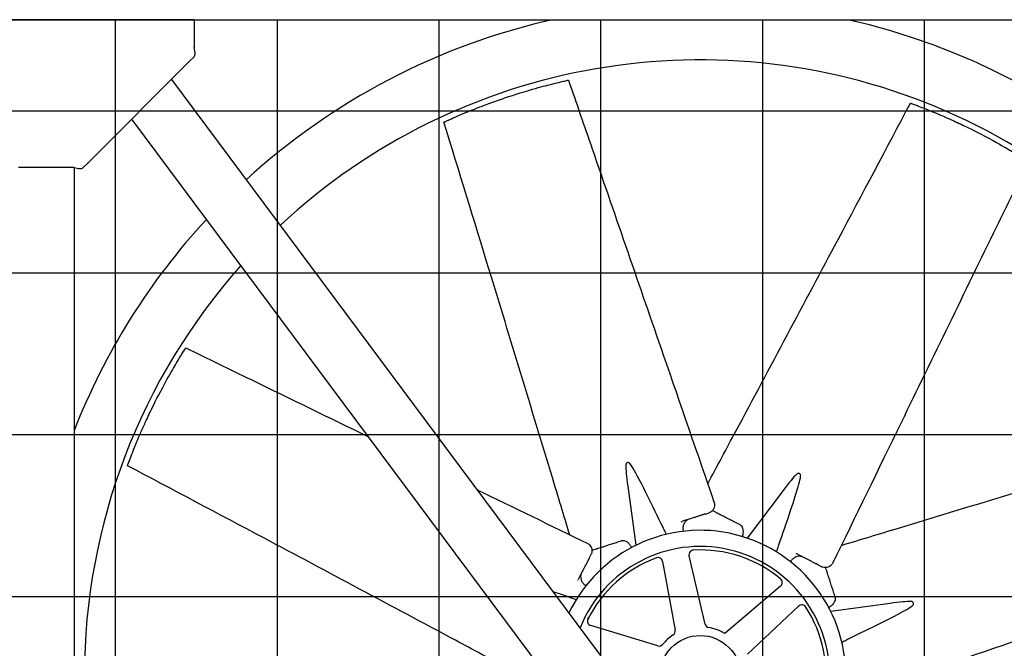
# Model space of a CAD drawing. Units: inches. Extents: x 5607 to 7407, y 1955 to 3305.
# Drawn here: x 6626 to 6679, y 2384 to 2418 of the extents above; entities that cross this region are included whole.
import ezdxf

# ---------------------------------------------------------------- set-up
doc = ezdxf.new("R2010")
doc.units = ezdxf.units.IN
doc.header["$MEASUREMENT"] = 0
doc.layers.add('DRIVE-IND', color=6, linetype='Continuous')

msp = doc.modelspace()

# ---------------------------------------------------------------- hatches: boundary and pattern name
at = {"layer": 'DRIVE-IND'}
h = msp.add_hatch(dxfattribs=at)
h.set_pattern_fill('NET', color=256, scale=70)
h.set_pattern_definition([(0, (6053.275, 2168.157), (0, 8.75), []), (90, (6053.275, 2168.157), (-8.75, 5e-16), [])])
h.paths.add_polyline_path([(6484.404, 2418.0991), (6698.904, 2418.0991), (6698.904, 2328.2242), (6484.404, 2328.2242)])

# ---------------------------------------------------------------- linework, layer by layer
for p, q in [((6484.404, 2418.0991), (6698.904, 2418.0991)), ((6635.0298, 2418.0996), (6619.0298, 2418.0997)), ((6635.0298, 2418.0996), (6635.0298, 2417.7526)), ((6635.0298, 2417.7526), (6635.0298, 2416.5903)), ((6629.2949, 2410.3648), (6634.7646, 2415.8344)), ((6634.7646, 2415.8344), (6635.0298, 2416.0996)), ((6633.7973, 2414.8672), (6693.6426, 2334.5877)), ((6691.4989, 2332.4439), (6631.6535, 2412.7234)), ((6628.539, 2410.0997), (6625.5205, 2410.0997)), ((6628.5297, 2410.0997), (6628.5291, 2328.2247)), ((6629.0297, 2410.0997), (6629.2949, 2410.3648)), ((6658.4831, 2392.8775), (6658.9247, 2389.6763)), ((6666.8905, 2392.6436), (6664.9392, 2390.0678)), ((6662.6643, 2391.3666), (6662.8869, 2391.4383)), ((6661.3774, 2390.952), (6661.4277, 2390.9682)), ((6656.3977, 2388.986), (6656.5044, 2389.1942)), ((6667.5756, 2389.2355), (6667.6226, 2389.2114)), ((6660.3664, 2388.8089), (6661.0459, 2385.0799)), ((6662.6648, 2385.4171), (6661.7991, 2389.1073)), ((6668.7787, 2388.6187), (6668.9868, 2388.512)), ((6655.7809, 2387.783), (6655.805, 2387.83)), ((6666.7522, 2387.4755), (6663.7327, 2384.9122)), ((6672.6701, 2386.5333), (6669.469, 2386.0917)), ((6664.964, 2383.789), (6667.727, 2386.3839)), ((6656.3224, 2385.6806), (6656.3696, 2385.7727)), ((6656.3696, 2385.7727), (6656.3224, 2385.6806)), ((6656.3696, 2385.7727), (6656.3224, 2385.6806)), ((6660.1053, 2384.2399), (6656.4766, 2385.3353))]:
    msp.add_line(p, q, dxfattribs=at)
msp.add_circle((6662.4045, 2382.6119), 2.1875, dxfattribs=at)
for centre, radius, start, end in [((6662.4045, 2382.6119), 36.375, 102.68211, 132.4742), ((6662.4045, 2382.6119), 36.375, 18.16332, 77.31697), ((6662.4045, 2382.6119), 33.3125, 0.00086, 133.00681), ((6662.4045, 2382.6119), 36.375, 137.24932, 158.63343), ((6662.4045, 2382.6119), 33.3125, 138.23157, 179.99914), ((6662.4045, 2382.6119), 7.875, 279.02766, 154.37861), ((6662.4045, 2382.6119), 7, 275.20163, 158.20463), ((6662.0425, 2389.1644), 0.25, 93.1623, 193.20257), ((6662.4045, 2382.6119), 6.8125, 50.36818, 93.1623), ((6662.4045, 2382.6119), 6.8125, 110.36818, 153.1623), ((6660.1204, 2388.7641), 0.25, 10.3279, 110.36818), ((6666.5904, 2387.6661), 0.25, 310.3279, 50.36818), ((6667.8981, 2386.2017), 0.25, 33.1623, 133.20257), ((6662.4045, 2382.6119), 6.8125, 350.36818, 33.1623), ((6656.5489, 2385.5746), 0.25, 153.1623, 253.20257), ((6660.8, 2385.0351), 0.25, 303.51107, 10.3279), ((6662.9082, 2385.4742), 0.25, 193.20257, 260.0194), ((6662.4045, 2382.6119), 2.6562, 59.99811, 80.0194), ((6662.4045, 2382.6119), 2.6562, 123.51107, 140.0194), ((6660.1776, 2384.4792), 0.25, 253.20257, 320.0194)]:
    msp.add_arc(centre, radius, start, end, dxfattribs=at)
for points, knots in [([(6635.0298, 2416.0996), (6635.0721, 2416.1419), (6635.086, 2416.2126), (6635.0801, 2416.3032), (6635.0745, 2416.3877), (6635.0523, 2416.4889), (6635.0298, 2416.5903)], [0, 0, 0, 0, 0.8126627, 0.8126627, 0.8126627, 1.5707963, 1.5707963, 1.5707963, 1.5707963]), ([(6648.5412, 2412.5587), (6648.5428, 2412.5594), (6648.5452, 2412.5605), (6648.5505, 2412.563), (6648.5536, 2412.5644), (6648.565, 2412.5697), (6648.5727, 2412.5732), (6648.5949, 2412.5835), (6648.6081, 2412.5895), (6648.6693, 2412.6177), (6648.7041, 2412.6336), (6648.8094, 2412.6814), (6648.8805, 2412.7135), (6649.064, 2412.7954), (6649.2069, 2412.8585), (6649.69, 2413.066), (6649.9483, 2413.1726), (6650.4523, 2413.372), (6650.6729, 2413.4569), (6651.1512, 2413.6353), (6651.4265, 2413.7337), (6652.1283, 2413.9744), (6652.7112, 2414.1629), (6653.7675, 2414.4647), (6654.1162, 2414.5547), (6654.6094, 2414.6796), (6654.77, 2414.7166), (6654.8717, 2414.7407), (6654.9802, 2414.766), (6655.0866, 2414.7903), (6655.1264, 2414.7993), (6655.1939, 2414.8145), (6655.2116, 2414.8184), (6655.2303, 2414.8226), (6655.238, 2414.8243), (6655.2519, 2414.8274), (6655.2581, 2414.8288), (6655.263, 2414.8299)], [0, 0, 0, 0, 0.0439281, 0.0439281, 0.0778439, 0.0778439, 0.1247509, 0.1247509, 0.1844704, 0.1844704, 0.2605808, 0.2605808, 0.3995518, 0.3995518, 0.6051242, 0.6051242, 0.9620925, 0.9620925, 1.1715324, 1.1715324, 1.4690553, 1.4690553, 1.9341039, 1.9341039, 2.2533885, 2.2533885, 2.7765938, 2.7765938, 4.0510011, 4.0510011, 4.7249697, 4.7249697, 5.0981201, 5.0981201, 5.3854492, 5.3854492, 5.6720596, 5.6720596, 5.6720596, 5.6720596]), ([(6655.263, 2414.8299), (6655.2686, 2414.8311), (6655.2725, 2414.832), (6655.2752, 2414.8326), (6655.2757, 2414.8327), (6655.2757, 2414.8327)], [0, 0, 0, 0, 0.09517462, 0.09517462, 0.1318211, 0.1318211, 0.1318211, 0.1318211]), ([(6655.2757, 2414.8327), (6655.7032, 2413.594), (6656.1307, 2412.3553), (6657.8405, 2407.4006), (6659.123, 2403.6845), (6661.3249, 2397.3046), (6662.2442, 2394.6407), (6663.1636, 2391.9769)], [0, 0, 0, 0, 10, 10, 40.0000001, 40.0000001, 61.5056223, 61.5056223, 61.5056223, 61.5056223]), ([(6662.8097, 2393.0024), (6663.3181, 2393.9536), (6663.8264, 2394.9049), (6666.1807, 2399.3109), (6668.0275, 2402.7638), (6671.1692, 2408.6772), (6672.4721, 2411.1342), (6673.7745, 2413.5913)], [1.7391502, 1.7391502, 1.7391502, 1.7391502, 10, 10, 40.0000495, 40.0000495, 61.2985963, 61.2985963, 61.2985963, 61.2985963]), ([(6673.7745, 2413.5913), (6673.7745, 2413.5913), (6673.7745, 2413.5913), (6673.7749, 2413.5912), (6673.7755, 2413.5909), (6673.7772, 2413.5903)], [13.85473324, 13.85473324, 13.85473324, 13.85473324, 13.91539855, 13.91539855, 14.10537435, 14.10537435, 14.10537435, 14.10537435]), ([(6673.7772, 2413.5903), (6673.7789, 2413.5897), (6673.7814, 2413.5888), (6673.7869, 2413.5868), (6673.7901, 2413.5856), (6673.8019, 2413.5812), (6673.8099, 2413.5783), (6673.8327, 2413.5698), (6673.8464, 2413.5648), (6673.9096, 2413.5414), (6673.9454, 2413.5281), (6674.0537, 2413.4875), (6674.1267, 2413.4599), (6674.3143, 2413.388), (6674.46, 2413.3316), (6674.9483, 2413.1367), (6675.2064, 2413.0295), (6675.7037, 2412.8141), (6675.9197, 2412.7181), (6676.3841, 2412.5061), (6676.6484, 2412.3809), (6677.3148, 2412.0549), (6677.8603, 2411.776), (6678.8205, 2411.2425), (6679.1307, 2411.0596), (6679.5678, 2410.7992), (6679.7076, 2410.7118), (6679.7965, 2410.6569), (6679.8911, 2410.598), (6679.9835, 2410.54), (6680.0181, 2410.5182), (6680.0765, 2410.4812), (6680.0918, 2410.4715), (6680.108, 2410.4613), (6680.1147, 2410.457), (6680.1267, 2410.4493), (6680.132, 2410.446), (6680.1362, 2410.4433)], [0, 0, 0, 0, 0.0439281, 0.0439281, 0.0778439, 0.0778439, 0.1247509, 0.1247509, 0.1844704, 0.1844704, 0.2605808, 0.2605808, 0.3995518, 0.3995518, 0.6051242, 0.6051242, 0.9620925, 0.9620925, 1.1715324, 1.1715324, 1.4690553, 1.4690553, 1.9341039, 1.9341039, 2.2533885, 2.2533885, 2.7765938, 2.7765938, 4.0510011, 4.0510011, 4.7249697, 4.7249697, 5.0981201, 5.0981201, 5.3854492, 5.3854492, 5.6720596, 5.6720596, 5.6720596, 5.6720596]), ([(6648.5386, 2412.5574), (6648.5386, 2412.5574), (6648.5386, 2412.5574), (6648.5389, 2412.5576), (6648.5396, 2412.5579), (6648.5412, 2412.5587)], [13.85473324, 13.85473324, 13.85473324, 13.85473324, 13.91539855, 13.91539855, 14.10537435, 14.10537435, 14.10537435, 14.10537435]), ([(6655.3438, 2390.2456), (6655.0307, 2391.2777), (6654.7175, 2392.3098), (6653.2667, 2397.09), (6652.131, 2400.8375), (6650.1711, 2407.2405), (6649.3551, 2409.899), (6648.5386, 2412.5574)], [1.7391502, 1.7391502, 1.7391502, 1.7391502, 10, 10, 40.0000495, 40.0000495, 61.2985963, 61.2985963, 61.2985963, 61.2985963]), ([(6628.539, 2410.0997), (6628.6478, 2410.0755), (6628.7561, 2410.0518), (6628.8441, 2410.0484), (6628.9262, 2410.0453), (6628.9903, 2410.0602), (6629.0297, 2410.0997)], [0, 0, 0, 0, 0.8126627, 0.8126627, 0.8126627, 1.5707963, 1.5707963, 1.5707963, 1.5707963]), ([(6680.1473, 2410.4362), (6679.5736, 2409.2581), (6679, 2408.08), (6676.7056, 2403.3674), (6674.9848, 2399.8329), (6672.0304, 2393.7646), (6670.7969, 2391.2309), (6669.5633, 2388.6971)], [0, 0, 0, 0, 10, 10, 40.0000001, 40.0000001, 61.5056223, 61.5056223, 61.5056223, 61.5056223]), ([(6631.4261, 2393.9846), (6631.4267, 2393.9863), (6631.4276, 2393.9887), (6631.4296, 2393.9942), (6631.4308, 2393.9975), (6631.4352, 2394.0092), (6631.4381, 2394.0172), (6631.4465, 2394.0401), (6631.4516, 2394.0537), (6631.475, 2394.1169), (6631.4883, 2394.1528), (6631.5289, 2394.261), (6631.5565, 2394.334), (6631.6284, 2394.5217), (6631.6848, 2394.6673), (6631.8797, 2395.1556), (6631.9869, 2395.4137), (6632.2023, 2395.911), (6632.2983, 2396.1271), (6632.5103, 2396.5914), (6632.6355, 2396.8558), (6632.9615, 2397.5222), (6633.2404, 2398.0676), (6633.7739, 2399.0279), (6633.9568, 2399.3381), (6634.2172, 2399.7752), (6634.3046, 2399.915), (6634.3595, 2400.0039), (6634.4183, 2400.0984), (6634.4764, 2400.1909), (6634.4982, 2400.2254), (6634.5352, 2400.2839), (6634.5449, 2400.2992), (6634.5551, 2400.3153), (6634.5594, 2400.3221), (6634.5671, 2400.3341), (6634.5704, 2400.3394), (6634.5731, 2400.3436)], [0, 0, 0, 0, 0.0439281, 0.0439281, 0.0778439, 0.0778439, 0.1247509, 0.1247509, 0.1844704, 0.1844704, 0.2605808, 0.2605808, 0.3995518, 0.3995518, 0.6051242, 0.6051242, 0.9620925, 0.9620925, 1.1715324, 1.1715324, 1.4690553, 1.4690553, 1.9341039, 1.9341039, 2.2533885, 2.2533885, 2.7765938, 2.7765938, 4.0510011, 4.0510011, 4.7249697, 4.7249697, 5.0981201, 5.0981201, 5.3854492, 5.3854492, 5.6720596, 5.6720596, 5.6720596, 5.6720596]), ([(6634.5731, 2400.3436), (6634.5762, 2400.3485), (6634.5784, 2400.3519), (6634.5798, 2400.3541), (6634.5802, 2400.3546), (6634.5802, 2400.3546)], [0, 0, 0, 0, 0.09517462, 0.09517462, 0.1318211, 0.1318211, 0.1318211, 0.1318211]), ([(6634.5802, 2400.3546), (6635.7583, 2399.781), (6636.9364, 2399.2074), (6640.2296, 2397.604), (6642.3447, 2396.5743), (6644.4598, 2395.5445)], [0, 0, 0, 0, 10, 10, 27.952213, 27.952213, 27.952213, 27.952213]), ([(6670.0382, 2389.6726), (6671.0703, 2389.9857), (6672.1024, 2390.2989), (6676.8826, 2391.7497), (6680.6301, 2392.8854), (6687.0331, 2394.8452), (6689.6917, 2395.6613), (6692.3501, 2396.4778)], [1.7391502, 1.7391502, 1.7391502, 1.7391502, 10, 10, 40.0000495, 40.0000495, 61.2985963, 61.2985963, 61.2985963, 61.2985963]), ([(6631.4251, 2393.9819), (6631.4251, 2393.9819), (6631.4251, 2393.9819), (6631.4252, 2393.9822), (6631.4255, 2393.9829), (6631.4261, 2393.9846)], [13.85473324, 13.85473324, 13.85473324, 13.85473324, 13.91539855, 13.91539855, 14.10537435, 14.10537435, 14.10537435, 14.10537435]), ([(6652.014, 2383.0171), (6651.0628, 2383.5255), (6650.1115, 2384.0338), (6645.7055, 2386.3881), (6642.2526, 2388.2349), (6636.3392, 2391.3766), (6633.8822, 2392.6795), (6631.4251, 2393.9819)], [1.7391502, 1.7391502, 1.7391502, 1.7391502, 10, 10, 40.0000495, 40.0000495, 61.2985963, 61.2985963, 61.2985963, 61.2985963]), ([(6658.3776, 2394.0193), (6658.3729, 2393.8942), (6658.3849, 2393.7241), (6658.4188, 2393.3675), (6658.4486, 2393.1278), (6658.4831, 2392.8775)], [-10.5049946, -10.5049946, -10.5049946, -10.5049946, -8.9620211, -8.9620211, -7.0257728, -7.0257728, -7.0257728, -7.0257728]), ([(6658.6033, 2394.092), (6658.5919, 2394.1069), (6658.5786, 2394.1196), (6658.5481, 2394.14), (6658.531, 2394.147), (6658.4957, 2394.1533), (6658.4779, 2394.1521), (6658.4445, 2394.1413), (6658.4294, 2394.1318), (6658.4043, 2394.1059), (6658.3944, 2394.0899), (6658.3817, 2394.0556), (6658.3782, 2394.0378), (6658.3776, 2394.0193)], [-0.9534247, -0.9534247, -0.9534247, -0.9534247, -0.80563467, -0.80563467, -0.6441579, -0.6441579, -0.47674958, -0.47674958, -0.30891676, -0.30891676, -0.14563982, -0.14563982, -0.000001, -0.000001, -0.000001, -0.000001]), ([(6660.3959, 2390.6359), (6660.1342, 2391.1771), (6659.8137, 2391.8353), (6659.2848, 2392.8935), (6659.0359, 2393.378), (6658.7676, 2393.8464), (6658.6792, 2393.9925), (6658.6033, 2394.092)], [-5.9480544, -5.9480544, -5.9480544, -5.9480544, -3.351878, -3.351878, -0.9852254, -0.9852254, -0.000001, -0.000001, -0.000001, -0.000001]), ([(6667.6233, 2393.5256), (6667.5315, 2393.4404), (6667.4197, 2393.3117), (6667.1915, 2393.0356), (6667.0432, 2392.845), (6666.8905, 2392.6436)], [-10.5049946, -10.5049946, -10.5049946, -10.5049946, -8.9620211, -8.9620211, -7.0257728, -7.0257728, -7.0257728, -7.0257728]), ([(6667.8343, 2393.4174), (6667.8368, 2393.436), (6667.8364, 2393.4544), (6667.8292, 2393.4904), (6667.8221, 2393.5075), (6667.8016, 2393.5368), (6667.7881, 2393.5486), (6667.7569, 2393.5646), (6667.7394, 2393.5685), (6667.7034, 2393.568), (6667.6852, 2393.5637), (6667.6518, 2393.5484), (6667.6368, 2393.5382), (6667.6233, 2393.5256)], [-0.9534247, -0.9534247, -0.9534247, -0.9534247, -0.80563467, -0.80563467, -0.6441579, -0.6441579, -0.47674958, -0.47674958, -0.30891676, -0.30891676, -0.14563982, -0.14563982, -0.000001, -0.000001, -0.000001, -0.000001]), ([(6666.6581, 2389.706), (6666.8557, 2390.2738), (6667.0945, 2390.9658), (6667.4687, 2392.088), (6667.6354, 2392.6067), (6667.7769, 2393.1276), (6667.8176, 2393.2934), (6667.8343, 2393.4174)], [-5.9480544, -5.9480544, -5.9480544, -5.9480544, -3.351878, -3.351878, -0.9852254, -0.9852254, -0.000001, -0.000001, -0.000001, -0.000001]), ([(6663.1636, 2391.9769), (6663.1708, 2391.9562), (6663.1751, 2391.9342), (6663.1821, 2391.8764), (6663.1814, 2391.8394), (6663.1694, 2391.7574), (6663.1558, 2391.7125), (6663.117, 2391.624), (6663.089, 2391.5805), (6663.019, 2391.5067), (6662.976, 2391.476), (6662.9158, 2391.4485), (6662.9015, 2391.443), (6662.8869, 2391.4383)], [0, 0, 0, 0, 0.1818512, 0.1818512, 0.4751649, 0.4751649, 0.8499846, 0.8499846, 1.2896969, 1.2896969, 1.7412155, 1.7412155, 1.8777089, 1.8777089, 1.8777089, 1.8777089]), ([(6662.6643, 2391.3666), (6662.6609, 2391.3655), (6662.6574, 2391.3644), (6662.6539, 2391.3632), (6662.6506, 2391.3621), (6662.6471, 2391.361), (6662.6437, 2391.3599), (6662.637, 2391.3578), (6662.6302, 2391.3556), (6662.6232, 2391.3533), (6662.6102, 2391.3491), (6662.5967, 2391.3448), (6662.5826, 2391.3403), (6662.5816, 2391.3399), (6662.5812, 2391.3398), (6662.5805, 2391.3396), (6662.57, 2391.3362), (6662.5572, 2391.3321), (6662.5422, 2391.3272), (6662.5359, 2391.3252), (6662.5292, 2391.3231), (6662.5222, 2391.3208), (6662.5161, 2391.3188), (6662.5098, 2391.3168), (6662.5033, 2391.3147), (6662.5029, 2391.3146), (6662.5025, 2391.3144), (6662.5021, 2391.3143), (6662.5019, 2391.3143), (6662.5018, 2391.3142), (6662.5017, 2391.3142), (6662.4428, 2391.2952), (6662.3898, 2391.2781), (6662.3427, 2391.263), (6662.3426, 2391.2629), (6662.3424, 2391.2629), (6662.3423, 2391.2628), (6662.3421, 2391.2628), (6662.3419, 2391.2627), (6662.3416, 2391.2626), (6662.3147, 2391.254), (6662.2886, 2391.2455), (6662.2631, 2391.2373), (6662.2498, 2391.233), (6662.2366, 2391.2288), (6662.2237, 2391.2246), (6662.2117, 2391.2208), (6662.1999, 2391.217), (6662.1883, 2391.2132), (6662.187, 2391.2128), (6662.1857, 2391.2124), (6662.1844, 2391.212), (6662.1842, 2391.2119), (6662.1839, 2391.2118), (6662.1836, 2391.2117), (6662.1331, 2391.1955), (6662.0821, 2391.179), (6662.0306, 2391.1624), (6662.0301, 2391.1623), (6662.0295, 2391.1621), (6662.029, 2391.1619), (6662.0287, 2391.1618), (6662.0284, 2391.1617), (6662.0282, 2391.1617), (6661.9302, 2391.1301), (6661.8297, 2391.0977), (6661.7266, 2391.0645), (6661.7259, 2391.0643), (6661.7252, 2391.0641), (6661.7246, 2391.0639), (6661.7244, 2391.0638), (6661.7243, 2391.0638), (6661.7242, 2391.0637), (6661.6996, 2391.0558), (6661.6748, 2391.0478), (6661.6496, 2391.0397), (6661.6373, 2391.0357), (6661.6248, 2391.0317), (6661.6123, 2391.0277), (6661.6, 2391.0237), (6661.5876, 2391.0197), (6661.5752, 2391.0157), (6661.527, 2391.0002), (6661.4778, 2390.9844), (6661.4277, 2390.9682)], [0, 0, 0, 0, 0.0085622, 0.0085622, 0.0085622, 0.016866, 0.016866, 0.016866, 0.0327833, 0.0327833, 0.0327833, 0.0622559, 0.0622559, 0.0622559, 0.0643823, 0.0643823, 0.0643823, 0.0979412, 0.0979412, 0.0979412, 0.112054, 0.112054, 0.112054, 0.1240234, 0.1240234, 0.1240234, 0.1247145, 0.1247145, 0.1247145, 0.125, 0.125, 0.125, 0.2490234, 0.2490234, 0.2490234, 0.2493894, 0.2493894, 0.2493894, 0.25, 0.25, 0.25, 0.3103425, 0.3103425, 0.3103425, 0.341903, 0.341903, 0.341903, 0.3710937, 0.3710937, 0.3710937, 0.374305, 0.374305, 0.374305, 0.375, 0.375, 0.375, 0.4980469, 0.4980469, 0.4980469, 0.4993306, 0.4993306, 0.4993306, 0.5, 0.5, 0.5, 0.7480469, 0.7480469, 0.7480469, 0.7496883, 0.7496883, 0.7496883, 0.75, 0.75, 0.75, 0.8148515, 0.8148515, 0.8148515, 0.8467576, 0.8467576, 0.8467576, 0.8782281, 0.8782281, 0.8782281, 1, 1, 1, 1]), ([(6664.5565, 2390.7835), (6664.4644, 2390.8307), (6664.3726, 2390.8778), (6664.2813, 2390.9246), (6664.2038, 2390.9643), (6664.1265, 2391.0039), (6664.0496, 2391.0434), (6664.0482, 2391.0441), (6664.0469, 2391.0448), (6664.0456, 2391.0454), (6664.0341, 2391.0513), (6664.0226, 2391.0572), (6664.0112, 2391.0631), (6663.9234, 2391.1081), (6663.835, 2391.1534), (6663.7457, 2391.1992), (6663.6825, 2391.2316), (6663.619, 2391.2642), (6663.5551, 2391.2969), (6663.5538, 2391.2976), (6663.5524, 2391.2983), (6663.5512, 2391.2989), (6663.5289, 2391.3104), (6663.5066, 2391.3218), (6663.4844, 2391.3332), (6663.4412, 2391.3553), (6663.3982, 2391.3774), (6663.3553, 2391.3994), (6663.3412, 2391.4066), (6663.3272, 2391.4138), (6663.3131, 2391.421), (6663.3119, 2391.4216), (6663.3106, 2391.4223), (6663.3094, 2391.4229), (6663.2816, 2391.4371), (6663.2542, 2391.4512), (6663.2272, 2391.4651), (6663.1789, 2391.4898), (6663.1317, 2391.514), (6663.0856, 2391.5376), (6663.0808, 2391.5401), (6663.0761, 2391.5425), (6663.0712, 2391.545), (6663.0676, 2391.5469), (6663.0641, 2391.5487), (6663.0605, 2391.5505)], [0, 0, 0, 0, 0.13411569, 0.13411569, 0.13411569, 0.24804688, 0.24804688, 0.24804688, 0.25, 0.25, 0.25, 0.26768986, 0.26768986, 0.26768986, 0.40264084, 0.40264084, 0.40264084, 0.49804687, 0.49804687, 0.49804687, 0.5, 0.5, 0.5, 0.53437097, 0.53437097, 0.53437097, 0.60115453, 0.60115453, 0.60115453, 0.62304687, 0.62304687, 0.62304687, 0.625, 0.625, 0.625, 0.66711558, 0.66711558, 0.66711558, 0.7421875, 0.7421875, 0.7421875, 0.75, 0.75, 0.75, 0.75581514, 0.75581514, 0.75581514, 0.75581514]), ([(6661.632, 2390.9933), (6661.5915, 2390.9562), (6661.5564, 2390.9099), (6661.5033, 2390.8066), (6661.4845, 2390.7482), (6661.4658, 2390.6287), (6661.4652, 2390.566), (6661.4766, 2390.4808), (6661.4812, 2390.4569), (6661.4871, 2390.4333)], [0, 0, 0, 0, 0.4935312, 0.4935312, 0.9813579, 0.9813579, 1.4557407, 1.4557407, 1.6405935, 1.6405935, 1.6405935, 1.6405935]), ([(6661.7866, 2391.0838), (6661.7355, 2391.0674), (6661.687, 2391.0403), (6661.6405, 2391.0009), (6661.6362, 2390.9972), (6661.632, 2390.9933)], [0, 0, 0, 0, 0.49924415, 0.49924415, 0.55056815, 0.55056815, 0.55056815, 0.55056815]), ([(6660.5722, 2390.2708), (6660.5508, 2390.3152), (6660.5293, 2390.3597), (6660.5079, 2390.4042), (6660.4706, 2390.4814), (6660.4333, 2390.5587), (6660.3959, 2390.6359)], [0.002791919, 0.002791919, 0.002791919, 0.002791919, 0.006582286, 0.006582286, 0.006582286, 0.013164576, 0.013164576, 0.013164576, 0.013164576]), ([(6664.6642, 2390.6862), (6664.638, 2390.7248), (6664.6053, 2390.7556), (6664.5647, 2390.7791), (6664.5606, 2390.7814), (6664.5565, 2390.7835)], [0, 0, 0, 0, 0.50307484, 0.50307484, 0.55843092, 0.55843092, 0.55843092, 0.55843092]), ([(6664.6814, 2390.1505), (6664.6958, 2390.1857), (6664.7076, 2390.2219), (6664.7302, 2390.314), (6664.7371, 2390.3711), (6664.7365, 2390.4794), (6664.7289, 2390.5319), (6664.7025, 2390.6186), (6664.6853, 2390.6552), (6664.6642, 2390.6862)], [0.1644196, 0.1644196, 0.1644196, 0.1644196, 0.4533581, 0.4533581, 0.9065588, 0.9065588, 1.3690339, 1.3690339, 1.7721179, 1.7721179, 1.7721179, 1.7721179]), ([(6656.3193, 2389.7707), (6656.3389, 2389.7611), (6656.3576, 2389.7486), (6656.4034, 2389.7127), (6656.429, 2389.686), (6656.4785, 2389.6196), (6656.5006, 2389.5782), (6656.5358, 2389.4882), (6656.5468, 2389.4377), (6656.5495, 2389.336), (6656.5407, 2389.2839), (6656.5176, 2389.2219), (6656.5114, 2389.2078), (6656.5044, 2389.1942)], [0, 0, 0, 0, 0.1818512, 0.1818512, 0.4751649, 0.4751649, 0.8499846, 0.8499846, 1.2896969, 1.2896969, 1.7412155, 1.7412155, 1.8777089, 1.8777089, 1.8777089, 1.8777089]), ([(6658.148, 2389.9118), (6658.0494, 2389.88), (6657.9513, 2389.8484), (6657.8537, 2389.817), (6657.7707, 2389.7902), (6657.6881, 2389.7636), (6657.6058, 2389.7371), (6657.6043, 2389.7366), (6657.6029, 2389.7362), (6657.6015, 2389.7357), (6657.5892, 2389.7318), (6657.577, 2389.7278), (6657.5647, 2389.7239), (6657.4708, 2389.6936), (6657.3762, 2389.6632), (6657.2807, 2389.6324), (6657.2132, 2389.6106), (6657.1452, 2389.5887), (6657.0768, 2389.5667), (6657.0754, 2389.5663), (6657.074, 2389.5658), (6657.0726, 2389.5654), (6657.0488, 2389.5577), (6657.025, 2389.55), (6657.0012, 2389.5424), (6656.955, 2389.5275), (6656.909, 2389.5127), (6656.8631, 2389.4979), (6656.8481, 2389.493), (6656.833, 2389.4882), (6656.818, 2389.4833), (6656.8167, 2389.4829), (6656.8154, 2389.4825), (6656.814, 2389.4821), (6656.7843, 2389.4725), (6656.755, 2389.4631), (6656.7261, 2389.4537), (6656.6745, 2389.4371), (6656.624, 2389.4208), (6656.5746, 2389.405), (6656.5695, 2389.4033), (6656.5644, 2389.4017), (6656.5593, 2389.4), (6656.5554, 2389.3988), (6656.5516, 2389.3975), (6656.5478, 2389.3963)], [0, 0, 0, 0, 0.13411569, 0.13411569, 0.13411569, 0.24804688, 0.24804688, 0.24804688, 0.25, 0.25, 0.25, 0.26768986, 0.26768986, 0.26768986, 0.40264084, 0.40264084, 0.40264084, 0.49804687, 0.49804687, 0.49804687, 0.5, 0.5, 0.5, 0.53437097, 0.53437097, 0.53437097, 0.60115453, 0.60115453, 0.60115453, 0.62304687, 0.62304687, 0.62304687, 0.625, 0.625, 0.625, 0.66711558, 0.66711558, 0.66711558, 0.7421875, 0.7421875, 0.7421875, 0.75, 0.75, 0.75, 0.75581514, 0.75581514, 0.75581514, 0.75581514]), ([(6658.293, 2389.9191), (6658.2471, 2389.9279), (6658.2023, 2389.9265), (6658.1569, 2389.9145), (6658.1524, 2389.9132), (6658.148, 2389.9118)], [0, 0, 0, 0, 0.50307484, 0.50307484, 0.55843092, 0.55843092, 0.55843092, 0.55843092]), ([(6658.6839, 2389.5526), (6658.6692, 2389.5876), (6658.652, 2389.6215), (6658.6028, 2389.7027), (6658.5673, 2389.7479), (6658.4903, 2389.8241), (6658.4478, 2389.8557), (6658.3679, 2389.8984), (6658.3298, 2389.9121), (6658.293, 2389.9191)], [0.1644196, 0.1644196, 0.1644196, 0.1644196, 0.4533581, 0.4533581, 0.9065588, 0.9065588, 1.3690339, 1.3690339, 1.7721179, 1.7721179, 1.7721179, 1.7721179]), ([(6694.6253, 2389.7407), (6693.3866, 2389.3132), (6692.148, 2388.8857), (6687.1932, 2387.1758), (6683.4772, 2385.8934), (6677.0972, 2383.6915), (6674.4334, 2382.7721), (6671.7695, 2381.8528)], [0, 0, 0, 0, 10, 10, 40.0000001, 40.0000001, 61.5056223, 61.5056223, 61.5056223, 61.5056223]), ([(6666.5245, 2389.3231), (6666.5408, 2389.3698), (6666.5571, 2389.4164), (6666.5734, 2389.463), (6666.6016, 2389.544), (6666.6299, 2389.625), (6666.6581, 2389.706)], [0.002791919, 0.002791919, 0.002791919, 0.002791919, 0.006582286, 0.006582286, 0.006582286, 0.013164576, 0.013164576, 0.013164576, 0.013164576]), ([(6668.7787, 2388.6187), (6668.7755, 2388.6203), (6668.7723, 2388.622), (6668.769, 2388.6236), (6668.7659, 2388.6253), (6668.7626, 2388.6269), (6668.7594, 2388.6286), (6668.7532, 2388.6318), (6668.7468, 2388.635), (6668.7403, 2388.6384), (6668.7282, 2388.6446), (6668.7155, 2388.6511), (6668.7024, 2388.6578), (6668.7014, 2388.6583), (6668.701, 2388.6585), (6668.7004, 2388.6588), (6668.6905, 2388.6639), (6668.6786, 2388.67), (6668.6646, 2388.6772), (6668.6587, 2388.6802), (6668.6524, 2388.6834), (6668.6458, 2388.6868), (6668.6402, 2388.6897), (6668.6343, 2388.6927), (6668.6282, 2388.6959), (6668.6278, 2388.696), (6668.6274, 2388.6962), (6668.6271, 2388.6964), (6668.6269, 2388.6965), (6668.6268, 2388.6966), (6668.6266, 2388.6966), (6668.5716, 2388.7249), (6668.5221, 2388.7503), (6668.4781, 2388.7728), (6668.4779, 2388.7729), (6668.4778, 2388.773), (6668.4777, 2388.773), (6668.4775, 2388.7731), (6668.4773, 2388.7732), (6668.477, 2388.7734), (6668.4519, 2388.7862), (6668.4274, 2388.7988), (6668.4036, 2388.811), (6668.3911, 2388.8174), (6668.3789, 2388.8237), (6668.3668, 2388.8299), (6668.3556, 2388.8356), (6668.3445, 2388.8413), (6668.3337, 2388.8469), (6668.3325, 2388.8475), (6668.3313, 2388.8481), (6668.3301, 2388.8487), (6668.3298, 2388.8488), (6668.3296, 2388.849), (6668.3293, 2388.8491), (6668.2821, 2388.8733), (6668.2344, 2388.8977), (6668.1863, 2388.9224), (6668.1858, 2388.9227), (6668.1853, 2388.923), (6668.1848, 2388.9232), (6668.1845, 2388.9233), (6668.1842, 2388.9235), (6668.184, 2388.9236), (6668.0924, 2388.9705), (6667.9985, 2389.0187), (6667.9021, 2389.0681), (6667.9015, 2389.0685), (6667.9008, 2389.0688), (6667.9002, 2389.0691), (6667.9, 2389.0692), (6667.8999, 2389.0692), (6667.8998, 2389.0693), (6667.8768, 2389.0811), (6667.8536, 2389.093), (6667.8301, 2389.105), (6667.8185, 2389.111), (6667.8069, 2389.1169), (6667.7952, 2389.1229), (6667.7837, 2389.1288), (6667.7721, 2389.1348), (6667.7605, 2389.1407), (6667.7154, 2389.1638), (6667.6695, 2389.1874), (6667.6226, 2389.2114)], [0, 0, 0, 0, 0.0085622, 0.0085622, 0.0085622, 0.016866, 0.016866, 0.016866, 0.0327833, 0.0327833, 0.0327833, 0.0622559, 0.0622559, 0.0622559, 0.0643823, 0.0643823, 0.0643823, 0.0979412, 0.0979412, 0.0979412, 0.112054, 0.112054, 0.112054, 0.1240234, 0.1240234, 0.1240234, 0.1247145, 0.1247145, 0.1247145, 0.125, 0.125, 0.125, 0.2490234, 0.2490234, 0.2490234, 0.2493894, 0.2493894, 0.2493894, 0.25, 0.25, 0.25, 0.3103425, 0.3103425, 0.3103425, 0.341903, 0.341903, 0.341903, 0.3710937, 0.3710937, 0.3710937, 0.374305, 0.374305, 0.374305, 0.375, 0.375, 0.375, 0.4980469, 0.4980469, 0.4980469, 0.4993306, 0.4993306, 0.4993306, 0.5, 0.5, 0.5, 0.7480469, 0.7480469, 0.7480469, 0.7496883, 0.7496883, 0.7496883, 0.75, 0.75, 0.75, 0.8148515, 0.8148515, 0.8148515, 0.8467576, 0.8467576, 0.8467576, 0.8782281, 0.8782281, 0.8782281, 1, 1, 1, 1]), ([(6656.3977, 2388.986), (6656.3961, 2388.9829), (6656.3944, 2388.9797), (6656.3928, 2388.9764), (6656.3911, 2388.9732), (6656.3895, 2388.97), (6656.3878, 2388.9668), (6656.3846, 2388.9605), (6656.3814, 2388.9542), (6656.378, 2388.9476), (6656.3718, 2388.9355), (6656.3653, 2388.9229), (6656.3586, 2388.9097), (6656.3581, 2388.9088), (6656.3579, 2388.9084), (6656.3576, 2388.9078), (6656.3525, 2388.8979), (6656.3464, 2388.886), (6656.3392, 2388.872), (6656.3362, 2388.8661), (6656.333, 2388.8598), (6656.3296, 2388.8532), (6656.3267, 2388.8476), (6656.3237, 2388.8417), (6656.3205, 2388.8355), (6656.3203, 2388.8352), (6656.3201, 2388.8348), (6656.32, 2388.8344), (6656.3199, 2388.8343), (6656.3198, 2388.8342), (6656.3198, 2388.834), (6656.2915, 2388.779), (6656.2661, 2388.7294), (6656.2436, 2388.6854), (6656.2435, 2388.6853), (6656.2434, 2388.6852), (6656.2434, 2388.6851), (6656.2433, 2388.6849), (6656.2432, 2388.6846), (6656.243, 2388.6844), (6656.2302, 2388.6593), (6656.2176, 2388.6348), (6656.2054, 2388.611), (6656.199, 2388.5985), (6656.1927, 2388.5862), (6656.1865, 2388.5741), (6656.1808, 2388.563), (6656.1751, 2388.5519), (6656.1695, 2388.541), (6656.1689, 2388.5398), (6656.1683, 2388.5387), (6656.1677, 2388.5375), (6656.1676, 2388.5372), (6656.1674, 2388.5369), (6656.1673, 2388.5367), (6656.1431, 2388.4895), (6656.1187, 2388.4418), (6656.094, 2388.3937), (6656.0937, 2388.3932), (6656.0934, 2388.3926), (6656.0932, 2388.3921), (6656.0931, 2388.3919), (6656.0929, 2388.3916), (6656.0928, 2388.3914), (6656.0459, 2388.2998), (6655.9977, 2388.2058), (6655.9483, 2388.1095), (6655.9479, 2388.1088), (6655.9476, 2388.1081), (6655.9473, 2388.1075), (6655.9472, 2388.1074), (6655.9471, 2388.1073), (6655.9471, 2388.1072), (6655.9353, 2388.0842), (6655.9234, 2388.061), (6655.9114, 2388.0375), (6655.9054, 2388.0259), (6655.8995, 2388.0143), (6655.8935, 2388.0026), (6655.8876, 2387.9911), (6655.8816, 2387.9795), (6655.8757, 2387.9679), (6655.8526, 2387.9228), (6655.829, 2387.8769), (6655.805, 2387.83)], [0, 0, 0, 0, 0.0085622, 0.0085622, 0.0085622, 0.016866, 0.016866, 0.016866, 0.0327833, 0.0327833, 0.0327833, 0.0622559, 0.0622559, 0.0622559, 0.0643823, 0.0643823, 0.0643823, 0.0979412, 0.0979412, 0.0979412, 0.112054, 0.112054, 0.112054, 0.1240234, 0.1240234, 0.1240234, 0.1247145, 0.1247145, 0.1247145, 0.125, 0.125, 0.125, 0.2490234, 0.2490234, 0.2490234, 0.2493894, 0.2493894, 0.2493894, 0.25, 0.25, 0.25, 0.3103425, 0.3103425, 0.3103425, 0.341903, 0.341903, 0.341903, 0.3710937, 0.3710937, 0.3710937, 0.374305, 0.374305, 0.374305, 0.375, 0.375, 0.375, 0.4980469, 0.4980469, 0.4980469, 0.4993306, 0.4993306, 0.4993306, 0.5, 0.5, 0.5, 0.7480469, 0.7480469, 0.7480469, 0.7496883, 0.7496883, 0.7496883, 0.75, 0.75, 0.75, 0.8148515, 0.8148515, 0.8148515, 0.8467576, 0.8467576, 0.8467576, 0.8782281, 0.8782281, 0.8782281, 1, 1, 1, 1]), ([(6667.7848, 2389.0847), (6667.73, 2389.0871), (6667.6724, 2389.0792), (6667.5618, 2389.0436), (6667.5072, 2389.0157), (6667.4094, 2388.9444), (6667.3647, 2388.9005), (6667.3125, 2388.8321), (6667.2989, 2388.812), (6667.2863, 2388.7912)], [0, 0, 0, 0, 0.4935312, 0.4935312, 0.9813579, 0.9813579, 1.4557407, 1.4557407, 1.6405935, 1.6405935, 1.6405935, 1.6405935]), ([(6667.9582, 2389.0394), (6667.9104, 2389.0639), (6667.857, 2389.079), (6667.7962, 2389.0841), (6667.7905, 2389.0844), (6667.7848, 2389.0847)], [0, 0, 0, 0, 0.49924415, 0.49924415, 0.55056815, 0.55056815, 0.55056815, 0.55056815]), ([(6669.5633, 2388.6971), (6669.5538, 2388.6775), (6669.5412, 2388.6588), (6669.5053, 2388.613), (6669.4787, 2388.5874), (6669.4122, 2388.5379), (6669.3709, 2388.5158), (6669.2809, 2388.4806), (6669.2303, 2388.4696), (6669.1286, 2388.4669), (6669.0765, 2388.4757), (6669.0145, 2388.4988), (6669.0005, 2388.505), (6668.9868, 2388.512)], [0, 0, 0, 0, 0.1818512, 0.1818512, 0.4751649, 0.4751649, 0.8499846, 0.8499846, 1.2896969, 1.2896969, 1.7412155, 1.7412155, 1.8777089, 1.8777089, 1.8777089, 1.8777089]), ([(6655.977, 2388.1655), (6655.9525, 2388.1178), (6655.9374, 2388.0643), (6655.9323, 2388.0036), (6655.932, 2387.9979), (6655.9317, 2387.9922)], [0, 0, 0, 0, 0.49924415, 0.49924415, 0.55056815, 0.55056815, 0.55056815, 0.55056815]), ([(6669.7044, 2386.8684), (6669.6726, 2386.967), (6669.641, 2387.0651), (6669.6096, 2387.1627), (6669.5829, 2387.2457), (6669.5562, 2387.3283), (6669.5297, 2387.4106), (6669.5293, 2387.4121), (6669.5288, 2387.4135), (6669.5284, 2387.4149), (6669.5244, 2387.4271), (6669.5204, 2387.4394), (6669.5165, 2387.4517), (6669.4863, 2387.5455), (6669.4558, 2387.6402), (6669.425, 2387.7357), (6669.4033, 2387.8032), (6669.3814, 2387.8712), (6669.3593, 2387.9396), (6669.3589, 2387.941), (6669.3584, 2387.9424), (6669.358, 2387.9438), (6669.3503, 2387.9676), (6669.3426, 2387.9914), (6669.335, 2388.0152), (6669.3201, 2388.0614), (6669.3053, 2388.1074), (6669.2905, 2388.1533), (6669.2856, 2388.1683), (6669.2808, 2388.1834), (6669.276, 2388.1984), (6669.2755, 2388.1997), (6669.2751, 2388.201), (6669.2747, 2388.2024), (6669.2651, 2388.2321), (6669.2557, 2388.2614), (6669.2464, 2388.2903), (6669.2297, 2388.3419), (6669.2135, 2388.3924), (6669.1976, 2388.4417), (6669.1959, 2388.4469), (6669.1943, 2388.452), (6669.1926, 2388.4571), (6669.1914, 2388.461), (6669.1902, 2388.4648), (6669.1889, 2388.4686)], [0, 0, 0, 0, 0.13411569, 0.13411569, 0.13411569, 0.24804688, 0.24804688, 0.24804688, 0.25, 0.25, 0.25, 0.26768986, 0.26768986, 0.26768986, 0.40264084, 0.40264084, 0.40264084, 0.49804687, 0.49804687, 0.49804687, 0.5, 0.5, 0.5, 0.53437097, 0.53437097, 0.53437097, 0.60115453, 0.60115453, 0.60115453, 0.62304687, 0.62304687, 0.62304687, 0.625, 0.625, 0.625, 0.66711558, 0.66711558, 0.66711558, 0.7421875, 0.7421875, 0.7421875, 0.75, 0.75, 0.75, 0.75581514, 0.75581514, 0.75581514, 0.75581514]), ([(6655.9317, 2387.9922), (6655.9293, 2387.9374), (6655.9372, 2387.8798), (6655.9728, 2387.7692), (6656.0007, 2387.7146), (6656.072, 2387.6168), (6656.1159, 2387.5721), (6656.1843, 2387.5199), (6656.2044, 2387.5062), (6656.2252, 2387.4937)], [0, 0, 0, 0, 0.4935312, 0.4935312, 0.9813579, 0.9813579, 1.4557407, 1.4557407, 1.6405935, 1.6405935, 1.6405935, 1.6405935]), ([(6655.6932, 2386.7319), (6655.6466, 2386.7482), (6655.6, 2386.7645), (6655.5534, 2386.7808), (6655.4724, 2386.809), (6655.3914, 2386.8372), (6655.3104, 2386.8654)], [0.002791919, 0.002791919, 0.002791919, 0.002791919, 0.006582286, 0.006582286, 0.006582286, 0.013164576, 0.013164576, 0.013164576, 0.013164576]), ([(6669.3452, 2386.3325), (6669.3802, 2386.3472), (6669.4141, 2386.3644), (6669.4953, 2386.4136), (6669.5405, 2386.4491), (6669.6167, 2386.5261), (6669.6483, 2386.5686), (6669.6911, 2386.6485), (6669.7047, 2386.6866), (6669.7117, 2386.7234)], [0.1644196, 0.1644196, 0.1644196, 0.1644196, 0.4533581, 0.4533581, 0.9065588, 0.9065588, 1.3690339, 1.3690339, 1.7721179, 1.7721179, 1.7721179, 1.7721179]), ([(6669.7117, 2386.7234), (6669.7205, 2386.7693), (6669.7192, 2386.8141), (6669.7071, 2386.8595), (6669.7058, 2386.864), (6669.7044, 2386.8684)], [0, 0, 0, 0, 0.50307484, 0.50307484, 0.55843092, 0.55843092, 0.55843092, 0.55843092]), ([(6673.8119, 2386.6388), (6673.6868, 2386.6435), (6673.5167, 2386.6315), (6673.1601, 2386.5976), (6672.9204, 2386.5678), (6672.6701, 2386.5333)], [-10.5049946, -10.5049946, -10.5049946, -10.5049946, -8.9620211, -8.9620211, -7.0257728, -7.0257728, -7.0257728, -7.0257728]), ([(6673.8846, 2386.4131), (6673.8996, 2386.4245), (6673.9122, 2386.4378), (6673.9326, 2386.4683), (6673.9397, 2386.4854), (6673.9459, 2386.5207), (6673.9447, 2386.5385), (6673.9339, 2386.5719), (6673.9244, 2386.587), (6673.8985, 2386.6121), (6673.8826, 2386.622), (6673.8482, 2386.6347), (6673.8304, 2386.6382), (6673.8119, 2386.6388)], [-0.9534247, -0.9534247, -0.9534247, -0.9534247, -0.80563467, -0.80563467, -0.6441579, -0.6441579, -0.47674958, -0.47674958, -0.30891676, -0.30891676, -0.14563982, -0.14563982, -0.000001, -0.000001, -0.000001, -0.000001]), ([(6670.4285, 2384.6205), (6670.9697, 2384.8822), (6671.6279, 2385.2027), (6672.6861, 2385.7316), (6673.1707, 2385.9805), (6673.6391, 2386.2488), (6673.7851, 2386.3372), (6673.8846, 2386.4131)], [-5.9480544, -5.9480544, -5.9480544, -5.9480544, -3.351878, -3.351878, -0.9852254, -0.9852254, -0.000001, -0.000001, -0.000001, -0.000001]), ([(6670.0634, 2384.4442), (6670.1079, 2384.4656), (6670.1524, 2384.4871), (6670.1968, 2384.5085), (6670.2741, 2384.5458), (6670.3513, 2384.5831), (6670.4285, 2384.6205)], [0.002791919, 0.002791919, 0.002791919, 0.002791919, 0.006582286, 0.006582286, 0.006582286, 0.013164576, 0.013164576, 0.013164576, 0.013164576])]:
    msp.add_open_spline(points, degree=3, knots=knots, dxfattribs=at)
for points in [[(6650.3333, 2392.6849), (6652.3286, 2391.7135), (6654.3239, 2390.7421), (6656.3193, 2389.7707)], [(6655.3104, 2386.8654), (6655.043, 2386.9585), (6654.7481, 2387.0607), (6654.4495, 2387.1632)]]:
    msp.add_open_spline(points, degree=3, dxfattribs=at)

doc.saveas('drawing.dxf')
